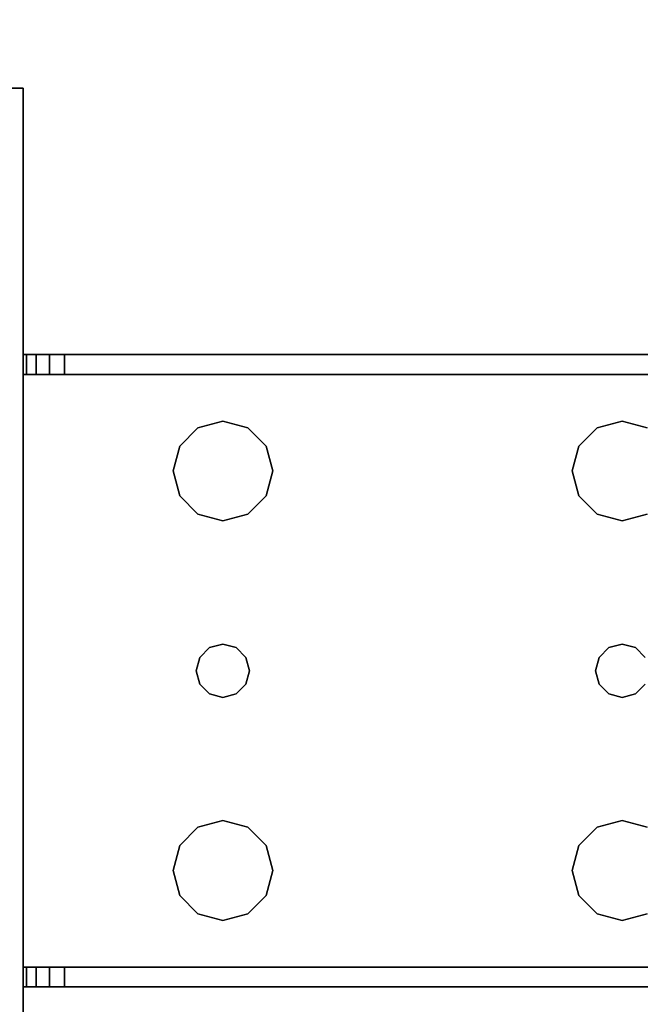
# Model space of a CAD drawing. Extents: x -247 to -31, y 480 to 591.
# Drawn here: x -175 to -172, y 552 to 555 of the extents above; entities that cross this region are included whole.
import ezdxf

# ---------------------------------------------------------------- set-up
doc = ezdxf.new("R2010")
doc.units = 0
doc.header["$LTSCALE"] = 96
doc.header["$MEASUREMENT"] = 0
for name, color, linetype in [('AFUWK-3-TPLM', 7, 'Continuous'), ('AFUWS-3-LGPT1', 7, 'Continuous'), ('MAIN_FURN', 7, 'Continuous')]:
    doc.layers.add(name, color=color, linetype=linetype)

# ---------------------------------------------------------------- blocks, each defined once
blk = doc.blocks.new('ZN7222TPBE')
at = {"layer": 'AFUWK-3-TPLM', "color": 42, "linetype": 'Continuous'}
for points, invisible_edges in [([(72, -24), (0, -1.5), (0, -24)], 1), ([(72, -1.5), (0, -1.5), (72, -24)], 2), ([(0, -24, 1), (72, -1.5, 1), (72, -24, 1)], 1), ([(0, -1.5, 1), (72, -1.5, 1), (0, -24, 1)], 2)]:
    blk.add_3dface(points, dxfattribs=dict(at, invisible_edges=invisible_edges))
blk = doc.blocks.new('ZN3828PL3')
at = {"layer": 'AFUWS-3-LGPT1', "color": 30, "linetype": 'Continuous'}
for points, invisible_edges in [([(4.1875, -39.5625, 28), (4.8438, -32.1624, 28), (4.8438, -39.8376, 28)], 15), ([(4.1875, -32.4375, 28), (4.8438, -32.1624, 28), (4.1875, -39.5625, 28)], 3), ([(4.1875, -32.4375, 28), (4.1875, -39.5625, 28), (4.1875, -34, 27)], 14), ([(4.1875, -34, 27), (5.0999, -39.9062, 27), (7.1875, -34, 27)], 3), ([(5.0313, -39.8376, 27), (5.0999, -39.9062, 27), (4.1875, -34, 27)], 14), ([(4.9375, -39.8125, 27), (5.0313, -39.8376, 27), (4.1875, -34, 27)], 14), ([(4.1875, -42.9375, 27), (4.75, -40, 27), (4.1875, -34, 27)], 3), ([(4.1875, -34, 27), (4.8438, -39.8376, 27), (4.9375, -39.8125, 27)], 13), ([(4.7751, -39.9062, 27), (4.8438, -39.8376, 27), (4.1875, -34, 27)], 14), ([(4.75, -40, 27), (4.7751, -39.9062, 27), (4.1875, -34, 27)], 14), ([(4.1875, -34, 27), (4.1875, -39.5625, 27.125), (4.1875, -42.9375, 27)], 3), ([(4.1875, -39.5625, 28), (4.1875, -39.5625, 27.125), (4.1875, -34, 27)], 14), ([(0.25, -39.5625, 27.9382), (4.1875, -39.5625, 28), (0.25, -39.5625, 28)], 1), ([(4.1875, -39.5625, 27.125), (4.1875, -39.5625, 28), (0.25, -39.5625, 27.9382)], 14), ([(4.0325, -39.5625, 27.0036), (4.1875, -39.5625, 27.125), (0.25, -39.5625, 27.9382)], 3), ([(0.3035, -39.6375, 27.925), (4.0325, -39.5625, 27.0036), (0.25, -39.5625, 27.9382)], 13), ([(1.9375, -39.8125, 28), (1.8437, -39.8376, 28), (0.25, -39.5625, 28)], 14), ([(4.1875, -39.5625, 28), (1.9375, -39.8125, 28), (0.25, -39.5625, 28)], 3), ([(4.0325, -39.6375, 27.0036), (4.0325, -39.5625, 27.0036), (0.3035, -39.6375, 27.925)], 2), ([(4.1875, -39.5625, 28), (3.4375, -39.8125, 28), (1.9375, -39.8125, 28)], 15), ([(3.5313, -39.8376, 28), (3.4375, -39.8125, 28), (4.1875, -39.5625, 28)], 14), ([(3.5999, -39.9062, 28), (3.5313, -39.8376, 28), (4.1875, -39.5625, 28)], 14), ([(4.1875, -39.5625, 28), (3.625, -40, 28), (3.5999, -39.9062, 28)], 13), ([(3.625, -41.5, 28), (4.1875, -39.5625, 28), (4.1875, -41.9375, 28)], 15), ([(3.625, -40, 28), (4.1875, -39.5625, 28), (3.625, -41.5, 28)], 15), ([(4.1749, -39.5625, 27.0703), (4.1875, -39.5625, 27.125), (4.0325, -39.5625, 27.0036)], 14), ([(4.1396, -39.5625, 27.0266), (4.1749, -39.5625, 27.0703), (4.0325, -39.5625, 27.0036)], 14), ([(4.0325, -39.5625, 27.0036), (4.0887, -39.5625, 27.0028), (4.1396, -39.5625, 27.0266)], 12), ([(4.0325, -39.6375, 27.0036), (4.0887, -39.5625, 27.0028), (4.0325, -39.5625, 27.0036)], 1), ([(4.0887, -39.6375, 27.0028), (4.0887, -39.5625, 27.0028), (4.0325, -39.6375, 27.0036)], 2), ([(4.1396, -39.6375, 27.0266), (4.0887, -39.5625, 27.0028), (4.0887, -39.6375, 27.0028)], 1), ([(4.1396, -39.5625, 27.0266), (4.0887, -39.5625, 27.0028), (4.1396, -39.6375, 27.0266)], 2), ([(4.1749, -39.6375, 27.0703), (4.1396, -39.5625, 27.0266), (4.1396, -39.6375, 27.0266)], 1), ([(4.1749, -39.5625, 27.0703), (4.1396, -39.5625, 27.0266), (4.1749, -39.6375, 27.0703)], 2), ([(4.1875, -39.5625, 27.125), (4.1749, -39.5625, 27.0703), (4.1749, -39.6375, 27.0703)], 12), ([(4.1749, -39.6375, 27.0703), (4.1875, -39.6375, 27.125), (4.1875, -39.5625, 27.125)], 12), ([(4.1875, -42.9375, 27), (4.1875, -39.5625, 27.125), (4.1875, -39.6375, 27.125)], 13), ([(4.1875, -39.5625, 28), (4.75, -40, 28), (4.1875, -41.9375, 28)], 15), ([(4.1875, -39.5625, 28), (4.7751, -39.9062, 28), (4.75, -40, 28)], 13), ([(4.8438, -39.8376, 28), (4.7751, -39.9062, 28), (4.1875, -39.5625, 28)], 14), ([(1.9375, -39.8125, 27.925), (0.3035, -39.6375, 27.925), (1.8437, -39.8376, 27.925)], 3), ([(4.1875, -39.6375, 27.925), (0.3035, -39.6375, 27.925), (1.9375, -39.8125, 27.925)], 14), ([(4.1875, -39.6375, 27.125), (0.3035, -39.6375, 27.925), (4.1875, -39.6375, 27.925)], 1), ([(4.0325, -39.6375, 27.0036), (0.3035, -39.6375, 27.925), (4.1875, -39.6375, 27.125)], 14), ([(3.4375, -39.8125, 27.925), (4.1875, -39.6375, 27.925), (1.9375, -39.8125, 27.925)], 15), ([(3.5313, -39.8376, 27.925), (4.1875, -39.6375, 27.925), (3.4375, -39.8125, 27.925)], 3), ([(3.5241, -40.7, 27.925), (4.1875, -39.6375, 27.925), (3.5999, -40.0937, 27.925)], 15), ([(3.5375, -40.75, 27.925), (4.1875, -39.6375, 27.925), (3.5241, -40.7, 27.925)], 3), ([(3.5999, -39.9062, 27.925), (4.1875, -39.6375, 27.925), (3.5313, -39.8376, 27.925)], 3), ([(4.1875, -41.8625, 27.925), (4.1875, -39.6375, 27.925), (3.5375, -40.75, 27.925)], 14), ([(3.625, -40, 27.925), (4.1875, -39.6375, 27.925), (3.5999, -39.9062, 27.925)], 3), ([(3.5999, -40.0937, 27.925), (4.1875, -39.6375, 27.925), (3.625, -40, 27.925)], 3), ([(4.1749, -39.6375, 27.0703), (4.0325, -39.6375, 27.0036), (4.1875, -39.6375, 27.125)], 3), ([(4.1396, -39.6375, 27.0266), (4.0325, -39.6375, 27.0036), (4.1749, -39.6375, 27.0703)], 3), ([(4.0887, -39.6375, 27.0028), (4.0325, -39.6375, 27.0036), (4.1396, -39.6375, 27.0266)], 2), ([(4.1875, -39.6375, 27.125), (4.1875, -41.8625, 27.125), (4.1875, -42.9375, 27)], 15), ([(4.1875, -41.8625, 27.925), (4.1875, -41.8625, 27.125), (4.1875, -39.6375, 27.125)], 14), ([(4.1875, -39.6375, 27.925), (4.1875, -41.8625, 27.925), (4.1875, -39.6375, 27.125)], 2), ([(1.8437, -39.8376, 27.925), (1.9375, -39.8125, 28), (1.9375, -39.8125, 27.925)], 1), ([(1.8437, -39.8376, 28), (1.9375, -39.8125, 28), (1.8437, -39.8376, 27.925)], 2), ([(1.9375, -39.8125, 27.925), (2.0312, -39.8376, 28), (2.0312, -39.8376, 27.925)], 1), ([(1.9375, -39.8125, 28), (2.0312, -39.8376, 28), (1.9375, -39.8125, 27.925)], 2), ([(2.0312, -39.8376, 27.925), (3.4375, -39.8125, 27.925), (1.9375, -39.8125, 27.925)], 3), ([(1.9375, -39.8125, 28), (3.3438, -39.8376, 28), (2.0312, -39.8376, 28)], 3), ([(3.4375, -39.8125, 28), (3.3438, -39.8376, 28), (1.9375, -39.8125, 28)], 14), ([(3.3438, -39.8376, 27.925), (3.4375, -39.8125, 27.925), (2.0312, -39.8376, 27.925)], 14), ([(3.3438, -39.8376, 27.925), (3.4375, -39.8125, 28), (3.4375, -39.8125, 27.925)], 1), ([(3.3438, -39.8376, 28), (3.4375, -39.8125, 28), (3.3438, -39.8376, 27.925)], 2), ([(3.4375, -39.8125, 27.925), (3.5313, -39.8376, 28), (3.5313, -39.8376, 27.925)], 1), ([(3.4375, -39.8125, 28), (3.5313, -39.8376, 28), (3.4375, -39.8125, 27.925)], 2), ([(2.0312, -39.8376, 27.925), (2.0999, -39.9062, 28), (2.0999, -39.9062, 27.925)], 1), ([(2.0312, -39.8376, 28), (2.0999, -39.9062, 28), (2.0312, -39.8376, 27.925)], 2), ([(2.0999, -39.9062, 27.925), (3.3438, -39.8376, 27.925), (2.0312, -39.8376, 27.925)], 3), ([(2.0312, -39.8376, 28), (3.2751, -39.9062, 28), (2.0999, -39.9062, 28)], 3), ([(3.3438, -39.8376, 28), (3.2751, -39.9062, 28), (2.0312, -39.8376, 28)], 14), ([(3.2751, -39.9062, 27.925), (3.3438, -39.8376, 27.925), (2.0999, -39.9062, 27.925)], 14), ([(3.2751, -39.9062, 27.925), (3.3438, -39.8376, 28), (3.3438, -39.8376, 27.925)], 1), ([(3.2751, -39.9062, 28), (3.3438, -39.8376, 28), (3.2751, -39.9062, 27.925)], 2), ([(3.5313, -39.8376, 27.925), (3.5999, -39.9062, 28), (3.5999, -39.9062, 27.925)], 1), ([(3.5313, -39.8376, 28), (3.5999, -39.9062, 28), (3.5313, -39.8376, 27.925)], 2), ([(2.0999, -39.9062, 27.925), (2.125, -40, 28), (2.125, -40, 27.925)], 1), ([(2.0999, -39.9062, 28), (2.125, -40, 28), (2.0999, -39.9062, 27.925)], 2), ([(2.125, -40, 27.925), (3.2751, -39.9062, 27.925), (2.0999, -39.9062, 27.925)], 3), ([(3.25, -40, 28), (2.0999, -39.9062, 28), (3.2751, -39.9062, 28)], 3), ([(2.125, -40, 28), (2.0999, -39.9062, 28), (3.25, -40, 28)], 14), ([(3.25, -40, 27.925), (3.2751, -39.9062, 27.925), (2.125, -40, 27.925)], 14), ([(3.25, -40, 27.925), (3.2751, -39.9062, 28), (3.2751, -39.9062, 27.925)], 1), ([(3.25, -40, 28), (3.2751, -39.9062, 28), (3.25, -40, 27.925)], 2), ([(3.5999, -39.9062, 27.925), (3.625, -40, 28), (3.625, -40, 27.925)], 1), ([(3.5999, -39.9062, 28), (3.625, -40, 28), (3.5999, -39.9062, 27.925)], 2), ([(2.0375, -40.75, 28), (2.125, -40, 28), (2.125, -41.5, 28)], 15), ([(2.125, -40, 28), (2.0375, -40.75, 28), (2.0999, -40.0937, 28)], 3), ([(2.125, -40, 27.925), (2.0999, -40.0937, 28), (2.0999, -40.0937, 27.925)], 1), ([(2.125, -40, 28), (2.0999, -40.0937, 28), (2.125, -40, 27.925)], 2), ([(2.0999, -40.0937, 27.925), (3.2751, -40.0937, 27.925), (2.125, -40, 27.925)], 3), ([(3.2751, -40.0937, 27.925), (3.25, -40, 27.925), (2.125, -40, 27.925)], 14), ([(2.125, -41.5, 28), (3.25, -40, 28), (3.25, -41.5, 28)], 15), ([(2.125, -41.5, 28), (2.125, -40, 28), (3.25, -40, 28)], 15), ([(3.2751, -40.0937, 27.925), (3.25, -40, 28), (3.25, -40, 27.925)], 1), ([(3.2751, -40.0937, 28), (3.25, -40, 28), (3.2751, -40.0937, 27.925)], 2), ([(3.25, -40, 28), (3.2751, -40.0937, 28), (3.3375, -40.75, 28)], 14), ([(3.25, -41.5, 28), (3.25, -40, 28), (3.3375, -40.75, 28)], 15), ([(3.5375, -40.75, 28), (3.625, -40, 28), (3.625, -41.5, 28)], 15), ([(3.5999, -40.0937, 28), (3.625, -40, 28), (3.5375, -40.75, 28)], 14), ([(3.625, -40, 27.925), (3.5999, -40.0937, 28), (3.5999, -40.0937, 27.925)], 1), ([(3.625, -40, 28), (3.5999, -40.0937, 28), (3.625, -40, 27.925)], 2), ([(4.75, -41.5, 27), (4.75, -40, 27), (4.1875, -42.9375, 27)], 15), ([(4.1875, -41.9375, 28), (4.75, -40, 28), (4.75, -41.5, 28)], 15), ([(2.0999, -40.0937, 28), (2.0241, -40.7, 28), (2.0312, -40.1624, 28)], 3), ([(2.0375, -40.75, 28), (2.0241, -40.7, 28), (2.0999, -40.0937, 28)], 14), ([(2.0999, -40.0937, 27.925), (2.0312, -40.1624, 28), (2.0312, -40.1624, 27.925)], 1), ([(2.0999, -40.0937, 28), (2.0312, -40.1624, 28), (2.0999, -40.0937, 27.925)], 2), ([(2.0312, -40.1624, 27.925), (3.3438, -40.1624, 27.925), (2.0999, -40.0937, 27.925)], 3), ([(3.3438, -40.1624, 27.925), (3.2751, -40.0937, 27.925), (2.0999, -40.0937, 27.925)], 14), ([(3.3438, -40.1624, 27.925), (3.2751, -40.0937, 28), (3.2751, -40.0937, 27.925)], 1), ([(3.3438, -40.1624, 28), (3.2751, -40.0937, 28), (3.3438, -40.1624, 27.925)], 2), ([(3.2751, -40.0937, 28), (3.3438, -40.1624, 28), (3.3509, -40.7, 28)], 14), ([(3.3375, -40.75, 28), (3.2751, -40.0937, 28), (3.3509, -40.7, 28)], 3), ([(3.5313, -40.1624, 27.925), (3.5241, -40.7, 27.925), (3.5999, -40.0937, 27.925)], 3), ([(3.5241, -40.7, 28), (3.5999, -40.0937, 28), (3.5375, -40.75, 28)], 3), ([(3.5313, -40.1624, 28), (3.5999, -40.0937, 28), (3.5241, -40.7, 28)], 14), ([(3.5999, -40.0937, 27.925), (3.5313, -40.1624, 28), (3.5313, -40.1624, 27.925)], 1), ([(3.5999, -40.0937, 28), (3.5313, -40.1624, 28), (3.5999, -40.0937, 27.925)], 2), ([(1.9375, -40.1875, 27.925), (1.8437, -40.1624, 28), (1.8437, -40.1624, 27.925)], 1), ([(1.9375, -40.1875, 28), (1.8437, -40.1624, 28), (1.9375, -40.1875, 27.925)], 2), ([(1.8875, -40.6634, 27.925), (1.8437, -40.1624, 27.925), (1.8509, -40.7, 27.925)], 3), ([(1.9375, -40.1875, 27.925), (1.8437, -40.1624, 27.925), (1.8875, -40.6634, 27.925)], 14), ([(1.8875, -40.6634, 28), (1.8509, -40.7, 28), (1.8437, -40.1624, 28)], 14), ([(1.9375, -40.1875, 28), (1.8875, -40.6634, 28), (1.8437, -40.1624, 28)], 3), ([(1.9375, -40.65, 27.925), (1.9375, -40.1875, 27.925), (1.8875, -40.6634, 27.925)], 3), ([(1.9375, -40.65, 28), (1.8875, -40.6634, 28), (1.9375, -40.1875, 28)], 14), ([(2.0312, -40.1624, 27.925), (1.9375, -40.1875, 28), (1.9375, -40.1875, 27.925)], 1), ([(2.0312, -40.1624, 28), (1.9375, -40.1875, 28), (2.0312, -40.1624, 27.925)], 2), ([(2.0312, -40.1624, 27.925), (1.9375, -40.1875, 27.925), (1.9875, -40.6634, 27.925)], 14), ([(2.0312, -40.1624, 28), (1.9875, -40.6634, 28), (1.9375, -40.1875, 28)], 3), ([(1.9875, -40.6634, 27.925), (1.9375, -40.1875, 27.925), (1.9375, -40.65, 27.925)], 3), ([(1.9875, -40.6634, 28), (1.9375, -40.65, 28), (1.9375, -40.1875, 28)], 14), ([(2.0241, -40.7, 27.925), (2.0312, -40.1624, 27.925), (1.9875, -40.6634, 27.925)], 3), ([(2.0241, -40.7, 28), (1.9875, -40.6634, 28), (2.0312, -40.1624, 28)], 14), ([(3.3509, -40.7, 27.925), (2.0312, -40.1624, 27.925), (2.0241, -40.7, 27.925)], 15), ([(3.3509, -40.7, 27.925), (3.3438, -40.1624, 27.925), (2.0312, -40.1624, 27.925)], 15), ([(3.4375, -40.1875, 27.925), (3.3438, -40.1624, 28), (3.3438, -40.1624, 27.925)], 1), ([(3.4375, -40.1875, 28), (3.3438, -40.1624, 28), (3.4375, -40.1875, 27.925)], 2), ([(3.3875, -40.6634, 27.925), (3.3438, -40.1624, 27.925), (3.3509, -40.7, 27.925)], 3), ([(3.4375, -40.1875, 27.925), (3.3438, -40.1624, 27.925), (3.3875, -40.6634, 27.925)], 14), ([(3.3438, -40.1624, 28), (3.4375, -40.1875, 28), (3.3875, -40.6634, 28)], 14), ([(3.3509, -40.7, 28), (3.3438, -40.1624, 28), (3.3875, -40.6634, 28)], 3), ([(3.3875, -40.6634, 27.925), (3.4375, -40.65, 27.925), (3.4375, -40.1875, 27.925)], 14), ([(3.3875, -40.6634, 28), (3.4375, -40.1875, 28), (3.4375, -40.65, 28)], 3), ([(3.5313, -40.1624, 27.925), (3.4375, -40.1875, 28), (3.4375, -40.1875, 27.925)], 1), ([(3.5313, -40.1624, 28), (3.4375, -40.1875, 28), (3.5313, -40.1624, 27.925)], 2), ([(3.4375, -40.1875, 27.925), (3.4875, -40.6634, 27.925), (3.5313, -40.1624, 27.925)], 3), ([(3.4375, -40.1875, 28), (3.5313, -40.1624, 28), (3.4875, -40.6634, 28)], 14), ([(3.4375, -40.65, 27.925), (3.4875, -40.6634, 27.925), (3.4375, -40.1875, 27.925)], 14), ([(3.4375, -40.65, 28), (3.4375, -40.1875, 28), (3.4875, -40.6634, 28)], 3), ([(3.4875, -40.6634, 27.925), (3.5241, -40.7, 27.925), (3.5313, -40.1624, 27.925)], 14), ([(3.4875, -40.6634, 28), (3.5313, -40.1624, 28), (3.5241, -40.7, 28)], 3), ([(1.8509, -40.7, 27.925), (1.8875, -40.6634, 28), (1.8875, -40.6634, 27.925)], 1), ([(1.8509, -40.7, 28), (1.8875, -40.6634, 28), (1.8509, -40.7, 27.925)], 2), ([(1.8875, -40.6634, 27.925), (1.9375, -40.65, 28), (1.9375, -40.65, 27.925)], 1), ([(1.8875, -40.6634, 28), (1.9375, -40.65, 28), (1.8875, -40.6634, 27.925)], 2), ([(1.9375, -40.65, 27.925), (1.9875, -40.6634, 28), (1.9875, -40.6634, 27.925)], 1), ([(1.9375, -40.65, 28), (1.9875, -40.6634, 28), (1.9375, -40.65, 27.925)], 2), ([(1.9875, -40.6634, 27.925), (2.0241, -40.7, 28), (2.0241, -40.7, 27.925)], 1), ([(1.9875, -40.6634, 28), (2.0241, -40.7, 28), (1.9875, -40.6634, 27.925)], 2), ([(3.3509, -40.7, 27.925), (3.3875, -40.6634, 28), (3.3875, -40.6634, 27.925)], 1), ([(3.3509, -40.7, 28), (3.3875, -40.6634, 28), (3.3509, -40.7, 27.925)], 2), ([(3.3875, -40.6634, 27.925), (3.4375, -40.65, 28), (3.4375, -40.65, 27.925)], 1), ([(3.3875, -40.6634, 28), (3.4375, -40.65, 28), (3.3875, -40.6634, 27.925)], 2), ([(3.4375, -40.65, 27.925), (3.4875, -40.6634, 28), (3.4875, -40.6634, 27.925)], 1), ([(3.4375, -40.65, 28), (3.4875, -40.6634, 28), (3.4375, -40.65, 27.925)], 2), ([(3.4875, -40.6634, 27.925), (3.5241, -40.7, 28), (3.5241, -40.7, 27.925)], 1), ([(3.4875, -40.6634, 28), (3.5241, -40.7, 28), (3.4875, -40.6634, 27.925)], 2), ([(2.0241, -40.7, 27.925), (2.0375, -40.75, 28), (2.0375, -40.75, 27.925)], 1), ([(2.0241, -40.7, 28), (2.0375, -40.75, 28), (2.0241, -40.7, 27.925)], 2), ([(3.3375, -40.75, 27.925), (3.3509, -40.7, 27.925), (2.0241, -40.7, 27.925)], 14), ([(2.0375, -40.75, 27.925), (3.3375, -40.75, 27.925), (2.0241, -40.7, 27.925)], 3), ([(3.3375, -40.75, 27.925), (3.3509, -40.7, 28), (3.3509, -40.7, 27.925)], 1), ([(3.3375, -40.75, 28), (3.3509, -40.7, 28), (3.3375, -40.75, 27.925)], 2), ([(3.5241, -40.7, 27.925), (3.5375, -40.75, 28), (3.5375, -40.75, 27.925)], 1), ([(3.5241, -40.7, 28), (3.5375, -40.75, 28), (3.5241, -40.7, 27.925)], 2), ([(2.0375, -40.75, 27.925), (2.0241, -40.8, 28), (2.0241, -40.8, 27.925)], 1), ([(2.0375, -40.75, 28), (2.0241, -40.8, 28), (2.0375, -40.75, 27.925)], 2), ([(2.0241, -40.8, 27.925), (3.3509, -40.8, 27.925), (2.0375, -40.75, 27.925)], 3), ([(2.0241, -40.8, 28), (2.0375, -40.75, 28), (2.0999, -41.4062, 28)], 14), ([(3.3509, -40.8, 27.925), (3.3375, -40.75, 27.925), (2.0375, -40.75, 27.925)], 14), ([(2.0999, -41.4062, 28), (2.0375, -40.75, 28), (2.125, -41.5, 28)], 3), ([(3.25, -41.5, 28), (3.3375, -40.75, 28), (3.2751, -41.4062, 28)], 3), ([(3.3375, -40.75, 28), (3.3509, -40.8, 28), (3.2751, -41.4062, 28)], 14), ([(3.3509, -40.8, 27.925), (3.3375, -40.75, 28), (3.3375, -40.75, 27.925)], 1), ([(3.3509, -40.8, 28), (3.3375, -40.75, 28), (3.3509, -40.8, 27.925)], 2), ([(3.5375, -40.75, 27.925), (3.5241, -40.8, 28), (3.5241, -40.8, 27.925)], 1), ([(3.5375, -40.75, 28), (3.5241, -40.8, 28), (3.5375, -40.75, 27.925)], 2), ([(3.5241, -40.8, 27.925), (4.1875, -41.8625, 27.925), (3.5375, -40.75, 27.925)], 3), ([(3.5241, -40.8, 28), (3.5375, -40.75, 28), (3.5999, -41.4062, 28)], 14), ([(3.5999, -41.4062, 28), (3.5375, -40.75, 28), (3.625, -41.5, 28)], 3), ([(1.8437, -41.3376, 27.925), (1.8875, -40.8366, 27.925), (1.8509, -40.8, 27.925)], 13), ([(1.8875, -40.8366, 28), (1.8437, -41.3376, 28), (1.8509, -40.8, 28)], 3), ([(1.8875, -40.8366, 27.925), (1.8509, -40.8, 28), (1.8509, -40.8, 27.925)], 1), ([(1.8875, -40.8366, 28), (1.8509, -40.8, 28), (1.8875, -40.8366, 27.925)], 2), ([(2.0241, -40.8, 27.925), (1.9875, -40.8366, 28), (1.9875, -40.8366, 27.925)], 1), ([(2.0241, -40.8, 28), (1.9875, -40.8366, 28), (2.0241, -40.8, 27.925)], 2), ([(1.9875, -40.8366, 27.925), (2.0312, -41.3376, 27.925), (2.0241, -40.8, 27.925)], 3), ([(1.9875, -40.8366, 28), (2.0241, -40.8, 28), (2.0312, -41.3376, 28)], 14), ([(3.3438, -41.3376, 27.925), (3.3509, -40.8, 27.925), (2.0241, -40.8, 27.925)], 15), ([(2.0312, -41.3376, 27.925), (3.3438, -41.3376, 27.925), (2.0241, -40.8, 27.925)], 15), ([(2.0312, -41.3376, 28), (2.0241, -40.8, 28), (2.0999, -41.4062, 28)], 3), ([(3.2751, -41.4062, 28), (3.3509, -40.8, 28), (3.3438, -41.3376, 28)], 3), ([(3.3438, -41.3376, 27.925), (3.3875, -40.8366, 27.925), (3.3509, -40.8, 27.925)], 13), ([(3.3509, -40.8, 28), (3.3875, -40.8366, 28), (3.3438, -41.3376, 28)], 14), ([(3.3875, -40.8366, 27.925), (3.3509, -40.8, 28), (3.3509, -40.8, 27.925)], 1), ([(3.3875, -40.8366, 28), (3.3509, -40.8, 28), (3.3875, -40.8366, 27.925)], 2), ([(3.5241, -40.8, 27.925), (3.4875, -40.8366, 28), (3.4875, -40.8366, 27.925)], 1), ([(3.5241, -40.8, 28), (3.4875, -40.8366, 28), (3.5241, -40.8, 27.925)], 2), ([(3.5241, -40.8, 27.925), (3.4875, -40.8366, 27.925), (3.5313, -41.3376, 27.925)], 14), ([(3.4875, -40.8366, 28), (3.5241, -40.8, 28), (3.5313, -41.3376, 28)], 14), ([(3.5999, -41.4062, 27.925), (4.1875, -41.8625, 27.925), (3.5241, -40.8, 27.925)], 15), ([(3.5313, -41.3376, 27.925), (3.5999, -41.4062, 27.925), (3.5241, -40.8, 27.925)], 14), ([(3.5313, -41.3376, 28), (3.5241, -40.8, 28), (3.5999, -41.4062, 28)], 3), ([(1.9375, -41.3125, 27.925), (1.8875, -40.8366, 27.925), (1.8437, -41.3376, 27.925)], 3), ([(1.9375, -41.3125, 28), (1.8437, -41.3376, 28), (1.8875, -40.8366, 28)], 14), ([(1.9375, -40.85, 27.925), (1.8875, -40.8366, 28), (1.8875, -40.8366, 27.925)], 1), ([(1.9375, -40.85, 28), (1.8875, -40.8366, 28), (1.9375, -40.85, 27.925)], 2), ([(1.9375, -40.85, 27.925), (1.8875, -40.8366, 27.925), (1.9375, -41.3125, 27.925)], 14), ([(1.8875, -40.8366, 28), (1.9375, -40.85, 28), (1.9375, -41.3125, 28)], 14), ([(1.9875, -40.8366, 27.925), (1.9375, -40.85, 28), (1.9375, -40.85, 27.925)], 1), ([(1.9875, -40.8366, 28), (1.9375, -40.85, 28), (1.9875, -40.8366, 27.925)], 2), ([(1.9875, -40.8366, 27.925), (1.9375, -40.85, 27.925), (1.9375, -41.3125, 27.925)], 14), ([(1.9375, -41.3125, 27.925), (2.0312, -41.3376, 27.925), (1.9875, -40.8366, 27.925)], 14), ([(1.9375, -41.3125, 28), (1.9875, -40.8366, 28), (2.0312, -41.3376, 28)], 3), ([(1.9375, -40.85, 28), (1.9875, -40.8366, 28), (1.9375, -41.3125, 28)], 14), ([(3.4375, -41.3125, 27.925), (3.3875, -40.8366, 27.925), (3.3438, -41.3376, 27.925)], 3), ([(3.3438, -41.3376, 28), (3.3875, -40.8366, 28), (3.4375, -41.3125, 28)], 3), ([(3.4375, -40.85, 27.925), (3.3875, -40.8366, 28), (3.3875, -40.8366, 27.925)], 1), ([(3.4375, -40.85, 28), (3.3875, -40.8366, 28), (3.4375, -40.85, 27.925)], 2), ([(3.4375, -40.85, 27.925), (3.3875, -40.8366, 27.925), (3.4375, -41.3125, 27.925)], 14), ([(3.3875, -40.8366, 28), (3.4375, -40.85, 28), (3.4375, -41.3125, 28)], 14), ([(3.4875, -40.8366, 27.925), (3.4375, -40.85, 28), (3.4375, -40.85, 27.925)], 1), ([(3.4875, -40.8366, 28), (3.4375, -40.85, 28), (3.4875, -40.8366, 27.925)], 2), ([(3.4875, -40.8366, 27.925), (3.4375, -40.85, 27.925), (3.4375, -41.3125, 27.925)], 14), ([(3.5313, -41.3376, 27.925), (3.4875, -40.8366, 27.925), (3.4375, -41.3125, 27.925)], 3), ([(3.4375, -41.3125, 28), (3.4375, -40.85, 28), (3.4875, -40.8366, 28)], 13), ([(3.4375, -41.3125, 28), (3.4875, -40.8366, 28), (3.5313, -41.3376, 28)], 3), ([(1.8437, -41.3376, 27.925), (1.9375, -41.3125, 28), (1.9375, -41.3125, 27.925)], 1), ([(1.8437, -41.3376, 28), (1.9375, -41.3125, 28), (1.8437, -41.3376, 27.925)], 2), ([(1.9375, -41.3125, 27.925), (2.0312, -41.3376, 28), (2.0312, -41.3376, 27.925)], 1), ([(1.9375, -41.3125, 28), (2.0312, -41.3376, 28), (1.9375, -41.3125, 27.925)], 2), ([(3.3438, -41.3376, 27.925), (3.4375, -41.3125, 28), (3.4375, -41.3125, 27.925)], 1), ([(3.3438, -41.3376, 28), (3.4375, -41.3125, 28), (3.3438, -41.3376, 27.925)], 2), ([(3.4375, -41.3125, 27.925), (3.5313, -41.3376, 28), (3.5313, -41.3376, 27.925)], 1), ([(3.4375, -41.3125, 28), (3.5313, -41.3376, 28), (3.4375, -41.3125, 27.925)], 2), ([(2.0312, -41.3376, 27.925), (2.0999, -41.4062, 28), (2.0999, -41.4062, 27.925)], 1), ([(2.0312, -41.3376, 28), (2.0999, -41.4062, 28), (2.0312, -41.3376, 27.925)], 2), ([(3.2751, -41.4062, 27.925), (3.3438, -41.3376, 27.925), (2.0312, -41.3376, 27.925)], 14), ([(2.0999, -41.4062, 27.925), (3.2751, -41.4062, 27.925), (2.0312, -41.3376, 27.925)], 3), ([(3.2751, -41.4062, 27.925), (3.3438, -41.3376, 28), (3.3438, -41.3376, 27.925)], 1), ([(3.2751, -41.4062, 28), (3.3438, -41.3376, 28), (3.2751, -41.4062, 27.925)], 2), ([(3.5313, -41.3376, 27.925), (3.5999, -41.4062, 28), (3.5999, -41.4062, 27.925)], 1), ([(3.5313, -41.3376, 28), (3.5999, -41.4062, 28), (3.5313, -41.3376, 27.925)], 2), ([(2.0999, -41.4062, 27.925), (2.125, -41.5, 28), (2.125, -41.5, 27.925)], 1), ([(2.0999, -41.4062, 28), (2.125, -41.5, 28), (2.0999, -41.4062, 27.925)], 2), ([(2.125, -41.5, 27.925), (3.2751, -41.4062, 27.925), (2.0999, -41.4062, 27.925)], 3), ([(3.25, -41.5, 27.925), (3.2751, -41.4062, 27.925), (2.125, -41.5, 27.925)], 14), ([(3.25, -41.5, 27.925), (3.2751, -41.4062, 28), (3.2751, -41.4062, 27.925)], 1), ([(3.25, -41.5, 28), (3.2751, -41.4062, 28), (3.25, -41.5, 27.925)], 2), ([(3.5999, -41.4062, 27.925), (3.625, -41.5, 28), (3.625, -41.5, 27.925)], 1), ([(3.5999, -41.4062, 28), (3.625, -41.5, 28), (3.5999, -41.4062, 27.925)], 2), ([(3.5999, -41.4062, 27.925), (3.625, -41.5, 27.925), (4.1875, -41.8625, 27.925)], 14), ([(2.125, -41.5, 27.925), (2.0999, -41.5937, 28), (2.0999, -41.5937, 27.925)], 1), ([(2.125, -41.5, 28), (2.0999, -41.5937, 28), (2.125, -41.5, 27.925)], 2), ([(2.0999, -41.5937, 27.925), (3.2751, -41.5937, 27.925), (2.125, -41.5, 27.925)], 3), ([(2.0999, -41.5937, 28), (2.125, -41.5, 28), (3.25, -41.5, 28)], 14), ([(3.25, -41.5, 28), (3.2751, -41.5937, 28), (2.0999, -41.5937, 28)], 14), ([(3.2751, -41.5937, 27.925), (3.25, -41.5, 27.925), (2.125, -41.5, 27.925)], 14), ([(3.2751, -41.5937, 27.925), (3.25, -41.5, 28), (3.25, -41.5, 27.925)], 1), ([(3.2751, -41.5937, 28), (3.25, -41.5, 28), (3.2751, -41.5937, 27.925)], 2), ([(3.625, -41.5, 27.925), (3.5999, -41.5937, 28), (3.5999, -41.5937, 27.925)], 1), ([(3.625, -41.5, 28), (3.5999, -41.5937, 28), (3.625, -41.5, 27.925)], 2), ([(3.625, -41.5, 27.925), (3.5999, -41.5937, 27.925), (4.1875, -41.8625, 27.925)], 14), ([(3.625, -41.5, 28), (4.1875, -41.9375, 28), (3.5999, -41.5937, 28)], 3), ([(4.7751, -41.5937, 27), (4.75, -41.5, 27), (4.1875, -42.9375, 27)], 14), ([(4.75, -41.5, 28), (4.7751, -41.5937, 28), (4.1875, -41.9375, 28)], 14), ([(2.0999, -41.5937, 27.925), (2.0312, -41.6624, 28), (2.0312, -41.6624, 27.925)], 1), ([(2.0999, -41.5937, 28), (2.0312, -41.6624, 28), (2.0999, -41.5937, 27.925)], 2), ([(2.0312, -41.6624, 27.925), (3.3438, -41.6624, 27.925), (2.0999, -41.5937, 27.925)], 3), ([(3.2751, -41.5937, 28), (3.3438, -41.6624, 28), (2.0312, -41.6624, 28)], 14), ([(2.0999, -41.5937, 28), (3.2751, -41.5937, 28), (2.0312, -41.6624, 28)], 3), ([(3.3438, -41.6624, 27.925), (3.2751, -41.5937, 27.925), (2.0999, -41.5937, 27.925)], 14), ([(3.3438, -41.6624, 27.925), (3.2751, -41.5937, 28), (3.2751, -41.5937, 27.925)], 1), ([(3.3438, -41.6624, 28), (3.2751, -41.5937, 28), (3.3438, -41.6624, 27.925)], 2), ([(3.5999, -41.5937, 27.925), (3.5313, -41.6624, 28), (3.5313, -41.6624, 27.925)], 1), ([(3.5999, -41.5937, 28), (3.5313, -41.6624, 28), (3.5999, -41.5937, 27.925)], 2), ([(4.1875, -41.8625, 27.925), (3.5999, -41.5937, 27.925), (3.5313, -41.6624, 27.925)], 13), ([(3.5999, -41.5937, 28), (4.1875, -41.9375, 28), (3.5313, -41.6624, 28)], 3), ([(4.1875, -42.9375, 27), (4.8438, -41.6624, 27), (4.7751, -41.5937, 27)], 13), ([(4.7751, -41.5937, 28), (4.8438, -41.6624, 28), (4.1875, -42.9375, 28)], 14), ([(4.1875, -41.9375, 28), (4.7751, -41.5937, 28), (4.1875, -42.9375, 28)], 3), ([(1.8437, -41.6624, 28), (1.9375, -41.6875, 28), (0.25, -41.9375, 28)], 14), ([(1.9375, -41.6875, 27.925), (1.8437, -41.6624, 27.925), (0.3035, -41.8625, 27.925)], 14), ([(1.9375, -41.6875, 27.925), (1.8437, -41.6624, 28), (1.8437, -41.6624, 27.925)], 1), ([(1.9375, -41.6875, 28), (1.8437, -41.6624, 28), (1.9375, -41.6875, 27.925)], 2), ([(2.0312, -41.6624, 27.925), (1.9375, -41.6875, 28), (1.9375, -41.6875, 27.925)], 1), ([(2.0312, -41.6624, 28), (1.9375, -41.6875, 28), (2.0312, -41.6624, 27.925)], 2), ([(1.9375, -41.6875, 27.925), (3.4375, -41.6875, 27.925), (2.0312, -41.6624, 27.925)], 3), ([(3.4375, -41.6875, 28), (1.9375, -41.6875, 28), (3.3438, -41.6624, 28)], 3), ([(2.0312, -41.6624, 28), (3.3438, -41.6624, 28), (1.9375, -41.6875, 28)], 3), ([(3.4375, -41.6875, 27.925), (3.3438, -41.6624, 27.925), (2.0312, -41.6624, 27.925)], 14), ([(3.4375, -41.6875, 27.925), (3.3438, -41.6624, 28), (3.3438, -41.6624, 27.925)], 1), ([(3.4375, -41.6875, 28), (3.3438, -41.6624, 28), (3.4375, -41.6875, 27.925)], 2), ([(3.5313, -41.6624, 27.925), (3.4375, -41.6875, 28), (3.4375, -41.6875, 27.925)], 1), ([(3.5313, -41.6624, 28), (3.4375, -41.6875, 28), (3.5313, -41.6624, 27.925)], 2), ([(3.5313, -41.6624, 27.925), (3.4375, -41.6875, 27.925), (4.1875, -41.8625, 27.925)], 14), ([(3.5313, -41.6624, 28), (4.1875, -41.9375, 28), (3.4375, -41.6875, 28)], 3), ([(7.1875, -42.9375, 27), (5.0313, -41.6624, 27), (4.1875, -42.9375, 27)], 3), ([(4.9375, -41.6875, 27), (4.8438, -41.6624, 27), (4.1875, -42.9375, 27)], 14), ([(5.0313, -41.6624, 27), (4.9375, -41.6875, 27), (4.1875, -42.9375, 27)], 14), ([(4.1875, -42.9375, 28), (6.3437, -41.6624, 28), (7.1875, -42.9375, 28)], 3), ([(5.0313, -41.6624, 28), (6.3437, -41.6624, 28), (4.1875, -42.9375, 28)], 15), ([(4.9375, -41.6875, 28), (5.0313, -41.6624, 28), (4.1875, -42.9375, 28)], 14), ([(4.1875, -42.9375, 28), (4.8438, -41.6624, 28), (4.9375, -41.6875, 28)], 13), ([(0.25, -41.9375, 28), (1.9375, -41.6875, 28), (4.1875, -41.9375, 28)], 3), ([(4.1875, -41.8625, 27.925), (1.9375, -41.6875, 27.925), (0.3035, -41.8625, 27.925)], 3), ([(3.4375, -41.6875, 27.925), (1.9375, -41.6875, 27.925), (4.1875, -41.8625, 27.925)], 15), ([(4.1875, -41.9375, 28), (1.9375, -41.6875, 28), (3.4375, -41.6875, 28)], 15), ([(0.3035, -41.8625, 27.925), (0.25, -41.9375, 27.9382), (4.0325, -41.9375, 27.0036)], 13), ([(0.3035, -41.8625, 27.925), (4.1875, -41.8625, 27.125), (4.1875, -41.8625, 27.925)], 1), ([(4.0325, -41.8625, 27.0036), (4.1875, -41.8625, 27.125), (0.3035, -41.8625, 27.925)], 3), ([(4.0325, -41.9375, 27.0036), (4.0325, -41.8625, 27.0036), (0.3035, -41.8625, 27.925)], 12), ([(4.0325, -41.9375, 27.0036), (4.0887, -41.8625, 27.0028), (4.0325, -41.8625, 27.0036)], 1), ([(4.0887, -41.9375, 27.0028), (4.0887, -41.8625, 27.0028), (4.0325, -41.9375, 27.0036)], 2), ([(4.1749, -41.8625, 27.0703), (4.1875, -41.8625, 27.125), (4.0325, -41.8625, 27.0036)], 14), ([(4.1396, -41.8625, 27.0266), (4.1749, -41.8625, 27.0703), (4.0325, -41.8625, 27.0036)], 14), ([(4.0325, -41.8625, 27.0036), (4.0887, -41.8625, 27.0028), (4.1396, -41.8625, 27.0266)], 12), ([(4.1396, -41.9375, 27.0266), (4.0887, -41.8625, 27.0028), (4.0887, -41.9375, 27.0028)], 1), ([(4.1396, -41.8625, 27.0266), (4.0887, -41.8625, 27.0028), (4.1396, -41.9375, 27.0266)], 2), ([(4.1749, -41.9375, 27.0703), (4.1396, -41.8625, 27.0266), (4.1396, -41.9375, 27.0266)], 1), ([(4.1749, -41.8625, 27.0703), (4.1396, -41.8625, 27.0266), (4.1749, -41.9375, 27.0703)], 2), ([(4.1875, -41.8625, 27.125), (4.1749, -41.8625, 27.0703), (4.1749, -41.9375, 27.0703)], 12), ([(4.1749, -41.9375, 27.0703), (4.1875, -41.9375, 27.125), (4.1875, -41.8625, 27.125)], 12), ([(4.1875, -41.8625, 27.125), (4.1875, -41.9375, 27.125), (4.1875, -42.9375, 27)], 14), ([(4.1875, -41.9375, 28), (0.25, -41.9375, 27.9382), (0.25, -41.9375, 28)], 1), ([(4.1875, -41.9375, 27.125), (0.25, -41.9375, 27.9382), (4.1875, -41.9375, 28)], 3), ([(4.0325, -41.9375, 27.0036), (0.25, -41.9375, 27.9382), (4.1875, -41.9375, 27.125)], 14), ([(4.1749, -41.9375, 27.0703), (4.0325, -41.9375, 27.0036), (4.1875, -41.9375, 27.125)], 3), ([(4.1396, -41.9375, 27.0266), (4.0325, -41.9375, 27.0036), (4.1749, -41.9375, 27.0703)], 3), ([(4.0887, -41.9375, 27.0028), (4.0325, -41.9375, 27.0036), (4.1396, -41.9375, 27.0266)], 2), ([(4.1875, -42.9375, 27), (4.1875, -41.9375, 27.125), (4.1875, -42.9375, 28)], 3), ([(4.1875, -41.9375, 27.125), (4.1875, -41.9375, 28), (4.1875, -42.9375, 28)], 12), ([(4.1875, -42.9375, 28), (7.1875, -42.9375, 27), (4.1875, -42.9375, 27)], 1), ([(7.1875, -42.9375, 28), (7.1875, -42.9375, 27), (4.1875, -42.9375, 28)], 2)]:
    blk.add_3dface(points, dxfattribs=dict(at, invisible_edges=invisible_edges))

msp = doc.modelspace()

# ---------------------------------------------------------------- block references
at = {"layer": 'MAIN_FURN', "color": 65, "linetype": 'Continuous', "rotation": 180}
for name, p in [('ZN7222TPBE', (-102.92, 535.4909, 28)), ('ZN3828PL3', (-170.5403, 512.0087))]:
    msp.add_blockref(name, p, dxfattribs=at)

doc.saveas('drawing.dxf')
